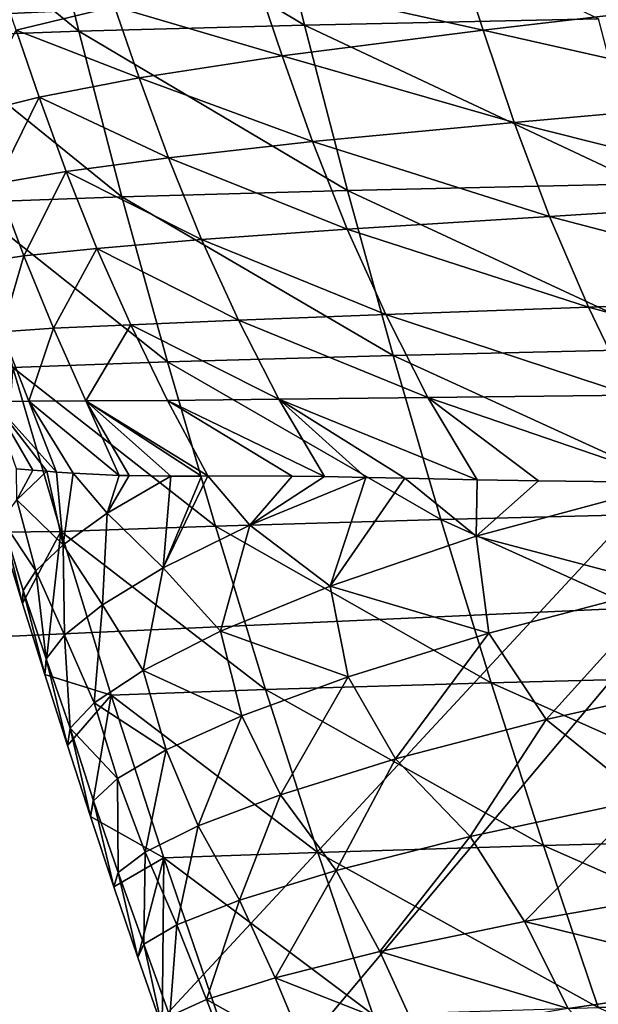
# Model space of a CAD drawing. Units: millimetres. Extents: x -300 to 1200, y -132 to 0.
# Drawn here: x 707 to 715, y -40 to -25 of the extents above; entities that cross this region are included whole.
import ezdxf

# ---------------------------------------------------------------- set-up
doc = ezdxf.new("R2010")
doc.units = ezdxf.units.MM
doc.header["$LTSCALE"] = 65.185185
for name, color, linetype in [('174', 7, 'CONTINUOUS'), ('178', 7, 'CONTINUOUS'), ('179', 7, 'CONTINUOUS'), ('228', 7, 'CONTINUOUS'), ('50', 7, 'CONTINUOUS'), ('51', 7, 'CONTINUOUS'), ('99', 7, 'CONTINUOUS')]:
    doc.layers.add(name, color=color, linetype=linetype)

msp = doc.modelspace()

# ---------------------------------------------------------------- linework, layer by layer
at = {"layer": '174', "linetype": 'Continuous'}
for points in [[(710.571, -23.105, 72.33), (707.319, -23.189, 56.084), (711.156, -25.487, 72.092), (710.571, -23.105, 72.33)], [(710.571, -23.105, 72.33), (711.156, -25.487, 72.092), (715.397, -25.397, 87.963), (710.571, -23.105, 72.33)], [(707.319, -23.189, 56.084), (705.082, -23.268, 39.958), (707.902, -25.576, 55.922), (707.319, -23.189, 56.084)], [(705.082, -23.268, 39.958), (705.668, -25.658, 39.875), (707.902, -25.576, 55.922), (705.082, -23.268, 39.958)], [(707.319, -23.189, 56.084), (707.902, -25.576, 55.922), (711.156, -25.487, 72.092), (707.319, -23.189, 56.084)], [(715.397, -25.397, 87.963), (711.156, -25.487, 72.092), (716.02, -27.776, 87.666), (715.397, -25.397, 87.963)], [(711.156, -25.487, 72.092), (707.902, -25.576, 55.922), (711.775, -27.872, 71.86), (711.156, -25.487, 72.092)], [(711.156, -25.487, 72.092), (711.775, -27.872, 71.86), (716.02, -27.776, 87.666), (711.156, -25.487, 72.092)], [(707.902, -25.576, 55.922), (705.668, -25.658, 39.875), (708.521, -27.963, 55.764), (707.902, -25.576, 55.922)], [(705.668, -25.658, 39.875), (706.288, -28.045, 39.794), (708.521, -27.963, 55.764), (705.668, -25.658, 39.875)], [(707.902, -25.576, 55.922), (708.521, -27.963, 55.764), (711.775, -27.872, 71.86), (707.902, -25.576, 55.922)], [(716.02, -27.776, 87.666), (711.775, -27.872, 71.86), (716.681, -30.146, 87.372), (716.02, -27.776, 87.666)], [(711.775, -27.872, 71.86), (708.521, -27.963, 55.764), (712.433, -30.247, 71.632), (711.775, -27.872, 71.86)], [(711.775, -27.872, 71.86), (712.433, -30.247, 71.632), (716.681, -30.146, 87.372), (711.775, -27.872, 71.86)], [(708.521, -27.963, 55.764), (706.288, -28.045, 39.794), (709.179, -30.34, 55.608), (708.521, -27.963, 55.764)], [(706.288, -28.045, 39.794), (706.948, -30.42, 39.714), (709.179, -30.34, 55.608), (706.288, -28.045, 39.794)], [(708.521, -27.963, 55.764), (709.179, -30.34, 55.608), (712.433, -30.247, 71.632), (708.521, -27.963, 55.764)], [(716.681, -30.146, 87.372), (712.433, -30.247, 71.632), (717.373, -32.507, 87.081), (716.681, -30.146, 87.372)], [(709.179, -30.34, 55.608), (706.948, -30.42, 39.714), (709.871, -32.707, 55.454), (709.179, -30.34, 55.608)], [(712.433, -30.247, 71.632), (709.179, -30.34, 55.608), (713.125, -32.612, 71.406), (712.433, -30.247, 71.632)], [(709.179, -30.34, 55.608), (709.871, -32.707, 55.454), (713.125, -32.612, 71.406), (709.179, -30.34, 55.608)], [(712.433, -30.247, 71.632), (713.125, -32.612, 71.406), (717.373, -32.507, 87.081), (712.433, -30.247, 71.632)], [(706.948, -30.42, 39.714), (706.779, -32.795, 24.815), (707.642, -32.786, 39.636), (706.948, -30.42, 39.714)], [(706.948, -30.42, 39.714), (707.642, -32.786, 39.636), (709.871, -32.707, 55.454), (706.948, -30.42, 39.714)], [(713.125, -32.612, 71.406), (709.871, -32.707, 55.454), (713.847, -34.968, 71.182), (713.125, -32.612, 71.406)], [(717.373, -32.507, 87.081), (713.125, -32.612, 71.406), (718.096, -34.857, 86.792), (717.373, -32.507, 87.081)], [(713.125, -32.612, 71.406), (713.847, -34.968, 71.182), (718.096, -34.857, 86.792), (713.125, -32.612, 71.406)], [(709.871, -32.707, 55.454), (707.642, -32.786, 39.636), (710.595, -35.065, 55.301), (709.871, -32.707, 55.454)], [(709.871, -32.707, 55.454), (710.595, -35.065, 55.301), (713.847, -34.968, 71.182), (709.871, -32.707, 55.454)], [(706.779, -32.795, 24.815), (707.092, -33.821, 24.811), (707.642, -32.786, 39.636), (706.779, -32.795, 24.815)], [(707.092, -33.821, 24.811), (707.412, -34.848, 24.807), (707.642, -32.786, 39.636), (707.092, -33.821, 24.811)], [(707.642, -32.786, 39.636), (707.412, -34.848, 24.807), (708.369, -35.142, 39.557), (707.642, -32.786, 39.636)], [(707.642, -32.786, 39.636), (708.369, -35.142, 39.557), (710.595, -35.065, 55.301), (707.642, -32.786, 39.636)], [(707.412, -34.848, 24.807), (707.737, -35.869, 24.803), (708.369, -35.142, 39.557), (707.412, -34.848, 24.807)], [(718.096, -34.857, 86.792), (713.847, -34.968, 71.182), (718.849, -37.199, 86.502), (718.096, -34.857, 86.792)], [(713.847, -34.968, 71.182), (710.595, -35.065, 55.301), (714.602, -37.313, 70.957), (713.847, -34.968, 71.182)], [(713.847, -34.968, 71.182), (714.602, -37.313, 70.957), (718.849, -37.199, 86.502), (713.847, -34.968, 71.182)], [(707.737, -35.869, 24.803), (708.069, -36.891, 24.799), (708.369, -35.142, 39.557), (707.737, -35.869, 24.803)], [(708.369, -35.142, 39.557), (708.069, -36.891, 24.799), (709.129, -37.487, 39.479), (708.369, -35.142, 39.557)], [(710.595, -35.065, 55.301), (708.369, -35.142, 39.557), (711.351, -37.411, 55.148), (710.595, -35.065, 55.301)], [(708.369, -35.142, 39.557), (709.129, -37.487, 39.479), (711.351, -37.411, 55.148), (708.369, -35.142, 39.557)], [(710.595, -35.065, 55.301), (711.351, -37.411, 55.148), (714.602, -37.313, 70.957), (710.595, -35.065, 55.301)], [(708.069, -36.891, 24.799), (708.407, -37.907, 24.794), (709.129, -37.487, 39.479), (708.069, -36.891, 24.799)], [(714.602, -37.313, 70.957), (711.351, -37.411, 55.148), (715.391, -39.647, 70.729), (714.602, -37.313, 70.957)], [(718.849, -37.199, 86.502), (714.602, -37.313, 70.957), (719.636, -39.53, 86.208), (718.849, -37.199, 86.502)], [(714.602, -37.313, 70.957), (715.391, -39.647, 70.729), (719.636, -39.53, 86.208), (714.602, -37.313, 70.957)], [(711.351, -37.411, 55.148), (709.129, -37.487, 39.479), (712.143, -39.746, 54.993), (711.351, -37.411, 55.148)], [(711.351, -37.411, 55.148), (712.143, -39.746, 54.993), (715.391, -39.647, 70.729), (711.351, -37.411, 55.148)], [(708.407, -37.907, 24.794), (708.752, -38.923, 24.79), (709.129, -37.487, 39.479), (708.407, -37.907, 24.794)], [(708.752, -38.923, 24.79), (709.103, -39.932, 24.786), (709.129, -37.487, 39.479), (708.752, -38.923, 24.79)], [(709.129, -37.487, 39.479), (709.103, -39.932, 24.786), (709.925, -39.819, 39.4), (709.129, -37.487, 39.479)], [(709.129, -37.487, 39.479), (709.925, -39.819, 39.4), (712.143, -39.746, 54.993), (709.129, -37.487, 39.479)], [(719.636, -39.53, 86.208), (715.391, -39.647, 70.729), (720.46, -41.851, 85.907), (719.636, -39.53, 86.208)]]:
    msp.add_3dface(points, dxfattribs=at)
at = {"layer": '178', "linetype": 'Continuous'}
for points in [[(707.241, -31.9, -9.665), (707.006, -32.327, -1.074), (707.003, -31.881, -5.013), (707.241, -31.9, -9.665)], [(707.441, -31.917, -12.823), (707.006, -32.327, -1.074), (707.241, -31.9, -9.665), (707.441, -31.917, -12.823)], [(707.006, -32.327, -1.074), (707.441, -31.917, -12.823), (707.678, -32.977, -9.897), (707.006, -32.327, -1.074)], [(707.441, -31.917, -12.823), (707.579, -31.928, -14.727), (707.678, -32.977, -9.897), (707.441, -31.917, -12.823)], [(707.678, -32.977, -9.897), (707.579, -31.928, -14.727), (707.821, -31.945, -17.689), (707.678, -32.977, -9.897)], [(708.313, -32.52, -20.158), (707.678, -32.977, -9.897), (707.821, -31.945, -17.689), (708.313, -32.52, -20.158)], [(708.486, -31.976, -24.203), (708.313, -32.52, -20.158), (707.821, -31.945, -17.689), (708.486, -31.976, -24.203)], [(708.627, -31.98, -25.368), (708.313, -32.52, -20.158), (708.486, -31.976, -24.203), (708.627, -31.98, -25.368)], [(709.228, -31.988, -29.791), (708.313, -32.52, -20.158), (708.627, -31.98, -25.368), (709.228, -31.988, -29.791)], [(708.313, -32.52, -20.158), (709.228, -31.988, -29.791), (709.118, -33.309, -24.02), (708.313, -32.52, -20.158)], [(709.118, -33.309, -24.02), (709.67, -31.986, -32.601), (709.761, -31.985, -33.145), (709.118, -33.309, -24.02)], [(710.369, -32.694, -34.271), (709.118, -33.309, -24.02), (709.761, -31.985, -33.145), (710.369, -32.694, -34.271)], [(709.228, -31.988, -29.791), (709.67, -31.986, -32.601), (709.118, -33.309, -24.02), (709.228, -31.988, -29.791)], [(710.981, -31.988, -39.403), (710.369, -32.694, -34.271), (709.761, -31.985, -33.145), (710.981, -31.988, -39.403)], [(711.444, -31.995, -41.405), (710.369, -32.694, -34.271), (710.981, -31.988, -39.403), (711.444, -31.995, -41.405)], [(712.04, -32.006, -43.768), (710.369, -32.694, -34.271), (711.444, -31.995, -41.405), (712.04, -32.006, -43.768)], [(710.369, -32.694, -34.271), (712.04, -32.006, -43.768), (711.528, -33.574, -37.595), (710.369, -32.694, -34.271)], [(712.04, -32.006, -43.768), (712.603, -32.018, -45.813), (711.528, -33.574, -37.595), (712.04, -32.006, -43.768)], [(711.528, -33.574, -37.595), (712.603, -32.018, -45.813), (713.633, -32.853, -47.42), (711.528, -33.574, -37.595)], [(713.633, -32.853, -47.42), (712.603, -32.018, -45.813), (713.645, -32.04, -49.217), (713.633, -32.853, -47.42)], [(714.53, -32.057, -51.807), (713.633, -32.853, -47.42), (713.645, -32.04, -49.217), (714.53, -32.057, -51.807)], [(716.513, -32.078, -56.861), (713.633, -32.853, -47.42), (714.53, -32.057, -51.807), (716.513, -32.078, -56.861)], [(716.376, -33.577, -53.925), (713.633, -32.853, -47.42), (716.513, -32.078, -56.861), (716.376, -33.577, -53.925)], [(706.796, -32.62, 11.473), (707.006, -32.327, -1.074), (707.284, -33.351, 1.012), (706.796, -32.62, 11.473)], [(707.284, -33.351, 1.012), (707.006, -32.327, -1.074), (707.678, -32.977, -9.897), (707.284, -33.351, 1.012)], [(707.092, -33.821, 24.811), (706.779, -32.795, 24.815), (706.796, -32.62, 11.473), (707.092, -33.821, 24.811)], [(707.092, -33.821, 24.811), (706.796, -32.62, 11.473), (707.097, -33.635, 12.577), (707.092, -33.821, 24.811)], [(707.097, -33.635, 12.577), (706.796, -32.62, 11.473), (707.284, -33.351, 1.012), (707.097, -33.635, 12.577)], [(707.678, -32.977, -9.897), (708.313, -32.52, -20.158), (708.242, -33.841, -12.998), (707.678, -32.977, -9.897)], [(708.242, -33.841, -12.998), (708.313, -32.52, -20.158), (709.118, -33.309, -24.02), (708.242, -33.841, -12.998)], [(709.118, -33.309, -24.02), (710.369, -32.694, -34.271), (709.944, -34.223, -26.902), (709.118, -33.309, -24.02)], [(709.944, -34.223, -26.902), (710.369, -32.694, -34.271), (711.528, -33.574, -37.595), (709.944, -34.223, -26.902)], [(713.815, -34.253, -45.109), (711.528, -33.574, -37.595), (713.633, -32.853, -47.42), (713.815, -34.253, -45.109)], [(716.376, -33.577, -53.925), (713.815, -34.253, -45.109), (713.633, -32.853, -47.42), (716.376, -33.577, -53.925)], [(707.284, -33.351, 1.012), (707.678, -32.977, -9.897), (707.695, -34.281, -1.193), (707.284, -33.351, 1.012)], [(707.695, -34.281, -1.193), (707.678, -32.977, -9.897), (708.242, -33.841, -12.998), (707.695, -34.281, -1.193)], [(708.242, -33.841, -12.998), (709.118, -33.309, -24.02), (708.828, -34.788, -15.326), (708.242, -33.841, -12.998)], [(708.828, -34.788, -15.326), (709.118, -33.309, -24.02), (709.944, -34.223, -26.902), (708.828, -34.788, -15.326)], [(707.097, -33.635, 12.577), (707.284, -33.351, 1.012), (707.43, -34.62, 11.405), (707.097, -33.635, 12.577)], [(707.43, -34.62, 11.405), (707.284, -33.351, 1.012), (707.695, -34.281, -1.193), (707.43, -34.62, 11.405)], [(711.788, -34.878, -35.5), (709.944, -34.223, -26.902), (711.528, -33.574, -37.595), (711.788, -34.878, -35.5)], [(713.815, -34.253, -45.109), (711.788, -34.878, -35.5), (711.528, -33.574, -37.595), (713.815, -34.253, -45.109)], [(713.815, -34.253, -45.109), (716.376, -33.577, -53.925), (714.641, -35.493, -45.441), (713.815, -34.253, -45.109)], [(714.641, -35.493, -45.441), (716.376, -33.577, -53.925), (717.374, -34.878, -54.283), (714.641, -35.493, -45.441)], [(707.412, -34.848, 24.807), (707.092, -33.821, 24.811), (707.097, -33.635, 12.577), (707.412, -34.848, 24.807)], [(707.412, -34.848, 24.807), (707.097, -33.635, 12.577), (707.43, -34.62, 11.405), (707.412, -34.848, 24.807)], [(707.695, -34.281, -1.193), (708.242, -33.841, -12.998), (708.123, -35.257, -2.857), (707.695, -34.281, -1.193)], [(708.123, -35.257, -2.857), (708.242, -33.841, -12.998), (708.828, -34.788, -15.326), (708.123, -35.257, -2.857)], [(707.43, -34.62, 11.405), (707.695, -34.281, -1.193), (707.775, -35.622, 10.517), (707.43, -34.62, 11.405)], [(707.775, -35.622, 10.517), (707.695, -34.281, -1.193), (708.123, -35.257, -2.857), (707.775, -35.622, 10.517)], [(710.252, -35.441, -25.084), (708.828, -34.788, -15.326), (709.944, -34.223, -26.902), (710.252, -35.441, -25.084)], [(711.788, -34.878, -35.5), (710.252, -35.441, -25.084), (709.944, -34.223, -26.902), (711.788, -34.878, -35.5)], [(711.788, -34.878, -35.5), (713.815, -34.253, -45.109), (712.468, -36.064, -35.793), (711.788, -34.878, -35.5)], [(712.468, -36.064, -35.793), (713.815, -34.253, -45.109), (714.641, -35.493, -45.441), (712.468, -36.064, -35.793)], [(707.737, -35.869, 24.803), (707.412, -34.848, 24.807), (707.43, -34.62, 11.405), (707.737, -35.869, 24.803)], [(707.737, -35.869, 24.803), (707.43, -34.62, 11.405), (707.775, -35.622, 10.517), (707.737, -35.869, 24.803)], [(709.16, -35.933, -13.852), (708.123, -35.257, -2.857), (708.828, -34.788, -15.326), (709.16, -35.933, -13.852)], [(710.252, -35.441, -25.084), (709.16, -35.933, -13.852), (708.828, -34.788, -15.326), (710.252, -35.441, -25.084)], [(710.252, -35.441, -25.084), (711.788, -34.878, -35.5), (710.811, -36.579, -25.326), (710.252, -35.441, -25.084)], [(710.811, -36.579, -25.326), (711.788, -34.878, -35.5), (712.468, -36.064, -35.793), (710.811, -36.579, -25.326)], [(716.069, -36.643, -47.828), (714.641, -35.493, -45.441), (717.374, -34.878, -54.283), (716.069, -36.643, -47.828)], [(708.462, -36.344, -1.797), (707.775, -35.622, 10.517), (708.123, -35.257, -2.857), (708.462, -36.344, -1.797)], [(709.16, -35.933, -13.852), (708.462, -36.344, -1.797), (708.123, -35.257, -2.857), (709.16, -35.933, -13.852)], [(709.16, -35.933, -13.852), (710.252, -35.441, -25.084), (709.624, -37.03, -14.037), (709.16, -35.933, -13.852)], [(709.624, -37.03, -14.037), (710.252, -35.441, -25.084), (710.811, -36.579, -25.326), (709.624, -37.03, -14.037)], [(713.545, -37.183, -37.949), (712.468, -36.064, -35.793), (714.641, -35.493, -45.441), (713.545, -37.183, -37.949)], [(716.069, -36.643, -47.828), (713.545, -37.183, -37.949), (714.641, -35.493, -45.441), (716.069, -36.643, -47.828)], [(708.069, -36.891, 24.799), (707.737, -35.869, 24.803), (707.775, -35.622, 10.517), (708.069, -36.891, 24.799)], [(708.112, -36.666, 11.085), (708.069, -36.891, 24.799), (707.775, -35.622, 10.517), (708.112, -36.666, 11.085)], [(708.462, -36.344, -1.797), (708.112, -36.666, 11.085), (707.775, -35.622, 10.517), (708.462, -36.344, -1.797)], [(708.462, -36.344, -1.797), (709.16, -35.933, -13.852), (708.859, -37.406, -1.92), (708.462, -36.344, -1.797)], [(708.859, -37.406, -1.92), (709.16, -35.933, -13.852), (709.624, -37.03, -14.037), (708.859, -37.406, -1.92)], [(711.613, -37.672, -27.181), (710.811, -36.579, -25.326), (712.468, -36.064, -35.793), (711.613, -37.672, -27.181)], [(713.545, -37.183, -37.949), (711.613, -37.672, -27.181), (712.468, -36.064, -35.793), (713.545, -37.183, -37.949)], [(708.112, -36.666, 11.085), (708.462, -36.344, -1.797), (708.467, -37.702, 11.024), (708.112, -36.666, 11.085)], [(708.467, -37.702, 11.024), (708.462, -36.344, -1.797), (708.859, -37.406, -1.92), (708.467, -37.702, 11.024)], [(710.22, -38.099, -15.522), (709.624, -37.03, -14.037), (710.811, -36.579, -25.326), (710.22, -38.099, -15.522)], [(711.613, -37.672, -27.181), (710.22, -38.099, -15.522), (710.811, -36.579, -25.326), (711.613, -37.672, -27.181)], [(708.407, -37.907, 24.794), (708.069, -36.891, 24.799), (708.112, -36.666, 11.085), (708.407, -37.907, 24.794)], [(708.407, -37.907, 24.794), (708.112, -36.666, 11.085), (708.467, -37.702, 11.024), (708.407, -37.907, 24.794)], [(713.545, -37.183, -37.949), (716.069, -36.643, -47.828), (714.327, -38.407, -38.512), (713.545, -37.183, -37.949)], [(714.327, -38.407, -38.512), (716.069, -36.643, -47.828), (717.036, -37.929, -48.462), (714.327, -38.407, -38.512)], [(709.314, -38.455, -2.971), (708.859, -37.406, -1.92), (709.624, -37.03, -14.037), (709.314, -38.455, -2.971)], [(710.22, -38.099, -15.522), (709.314, -38.455, -2.971), (709.624, -37.03, -14.037), (710.22, -38.099, -15.522)], [(711.613, -37.672, -27.181), (713.545, -37.183, -37.949), (712.242, -38.84, -27.654), (711.613, -37.672, -27.181)], [(712.242, -38.84, -27.654), (713.545, -37.183, -37.949), (714.327, -38.407, -38.512), (712.242, -38.84, -27.654)], [(708.841, -38.732, 10.468), (708.467, -37.702, 11.024), (708.859, -37.406, -1.92), (708.841, -38.732, 10.468)], [(709.314, -38.455, -2.971), (708.841, -38.732, 10.468), (708.859, -37.406, -1.92), (709.314, -38.455, -2.971)], [(708.752, -38.923, 24.79), (708.407, -37.907, 24.794), (708.467, -37.702, 11.024), (708.752, -38.923, 24.79)], [(708.841, -38.732, 10.468), (708.752, -38.923, 24.79), (708.467, -37.702, 11.024), (708.841, -38.732, 10.468)], [(710.22, -38.099, -15.522), (711.613, -37.672, -27.181), (710.732, -39.217, -15.89), (710.22, -38.099, -15.522)], [(710.732, -39.217, -15.89), (711.613, -37.672, -27.181), (712.242, -38.84, -27.654), (710.732, -39.217, -15.89)], [(717.776, -39.252, -48.371), (714.327, -38.407, -38.512), (717.036, -37.929, -48.462), (717.776, -39.252, -48.371)], [(709.314, -38.455, -2.971), (710.22, -38.099, -15.522), (709.742, -39.53, -3.223), (709.314, -38.455, -2.971)], [(709.742, -39.53, -3.223), (710.22, -38.099, -15.522), (710.732, -39.217, -15.89), (709.742, -39.53, -3.223)], [(708.841, -38.732, 10.468), (709.314, -38.455, -2.971), (709.216, -39.771, 10.339), (708.841, -38.732, 10.468)], [(709.216, -39.771, 10.339), (709.314, -38.455, -2.971), (709.742, -39.53, -3.223), (709.216, -39.771, 10.339)], [(714.96, -39.659, -38.413), (712.242, -38.84, -27.654), (714.327, -38.407, -38.512), (714.96, -39.659, -38.413)], [(717.776, -39.252, -48.371), (714.96, -39.659, -38.413), (714.327, -38.407, -38.512), (717.776, -39.252, -48.371)], [(709.103, -39.932, 24.786), (708.752, -38.923, 24.79), (708.841, -38.732, 10.468), (709.103, -39.932, 24.786)], [(709.103, -39.932, 24.786), (708.841, -38.732, 10.468), (709.216, -39.771, 10.339), (709.103, -39.932, 24.786)], [(712.786, -40.027, -27.552), (710.732, -39.217, -15.89), (712.242, -38.84, -27.654), (712.786, -40.027, -27.552)], [(714.96, -39.659, -38.413), (712.786, -40.027, -27.552), (712.242, -38.84, -27.654), (714.96, -39.659, -38.413)], [(711.203, -40.346, -15.791), (709.742, -39.53, -3.223), (710.732, -39.217, -15.89), (711.203, -40.346, -15.791)], [(712.786, -40.027, -27.552), (711.203, -40.346, -15.791), (710.732, -39.217, -15.89), (712.786, -40.027, -27.552)], [(714.96, -39.659, -38.413), (717.776, -39.252, -48.371), (716.054, -40.843, -40.136), (714.96, -39.659, -38.413)], [(710.158, -40.609, -3.14), (709.216, -39.771, 10.339), (709.742, -39.53, -3.223), (710.158, -40.609, -3.14)], [(711.203, -40.346, -15.791), (710.158, -40.609, -3.14), (709.742, -39.53, -3.223), (711.203, -40.346, -15.791)]]:
    msp.add_3dface(points, dxfattribs=at)
at = {"layer": '179', "linetype": 'Continuous'}
for points in [[(713.735, -25.559, -60.094), (710.462, -24.836, -52.546), (713.354, -24.391, -61.148), (713.735, -25.559, -60.094)], [(713.735, -25.559, -60.094), (713.354, -24.391, -61.148), (717.638, -25.098, -68.383), (713.735, -25.559, -60.094)], [(706.997, -25.56, -35.158), (706.72, -24.763, -35.88), (708.416, -25.22, -43.956), (706.997, -25.56, -35.158)], [(710.835, -25.929, -51.666), (708.416, -25.22, -43.956), (710.462, -24.836, -52.546), (710.835, -25.929, -51.666)], [(710.835, -25.929, -51.666), (710.462, -24.836, -52.546), (713.735, -25.559, -60.094), (710.835, -25.929, -51.666)], [(718.085, -26.538, -67.472), (713.735, -25.559, -60.094), (717.638, -25.098, -68.383), (718.085, -26.538, -67.472)], [(708.774, -26.247, -43.247), (706.997, -25.56, -35.158), (708.416, -25.22, -43.956), (708.774, -26.247, -43.247)], [(708.774, -26.247, -43.247), (708.416, -25.22, -43.956), (710.835, -25.929, -51.666), (708.774, -26.247, -43.247)], [(707.331, -26.526, -34.607), (706.37, -26.766, -25.457), (706.997, -25.56, -35.158), (707.331, -26.526, -34.607)], [(707.331, -26.526, -34.607), (706.997, -25.56, -35.158), (708.774, -26.247, -43.247), (707.331, -26.526, -34.607)], [(714.182, -26.89, -59.315), (710.835, -25.929, -51.666), (713.735, -25.559, -60.094), (714.182, -26.89, -59.315)], [(714.182, -26.89, -59.315), (713.735, -25.559, -60.094), (718.085, -26.538, -67.472), (714.182, -26.89, -59.315)], [(711.274, -27.166, -51.021), (708.774, -26.247, -43.247), (710.835, -25.929, -51.666), (711.274, -27.166, -51.021)], [(711.274, -27.166, -51.021), (710.835, -25.929, -51.666), (714.182, -26.89, -59.315), (711.274, -27.166, -51.021)], [(709.195, -27.398, -42.734), (707.331, -26.526, -34.607), (708.774, -26.247, -43.247), (709.195, -27.398, -42.734)], [(709.195, -27.398, -42.734), (708.774, -26.247, -43.247), (711.274, -27.166, -51.021), (709.195, -27.398, -42.734)], [(706.717, -27.77, -25.166), (706.37, -26.766, -25.457), (707.331, -26.526, -34.607), (706.717, -27.77, -25.166)], [(707.72, -27.599, -34.216), (706.717, -27.77, -25.166), (707.331, -26.526, -34.607), (707.72, -27.599, -34.216)], [(707.72, -27.599, -34.216), (707.331, -26.526, -34.607), (709.195, -27.398, -42.734), (707.72, -27.599, -34.216)], [(718.586, -28.002, -66.732), (714.182, -26.89, -59.315), (718.085, -26.538, -67.472), (718.586, -28.002, -66.732)], [(714.689, -28.245, -58.684), (711.274, -27.166, -51.021), (714.182, -26.89, -59.315), (714.689, -28.245, -58.684)], [(714.689, -28.245, -58.684), (714.182, -26.89, -59.315), (718.586, -28.002, -66.732), (714.689, -28.245, -58.684)], [(711.773, -28.428, -50.504), (709.195, -27.398, -42.734), (711.274, -27.166, -51.021), (711.773, -28.428, -50.504)], [(711.773, -28.428, -50.504), (711.274, -27.166, -51.021), (714.689, -28.245, -58.684), (711.773, -28.428, -50.504)], [(709.673, -28.579, -42.331), (707.72, -27.599, -34.216), (709.195, -27.398, -42.734), (709.673, -28.579, -42.331)], [(709.673, -28.579, -42.331), (709.195, -27.398, -42.734), (711.773, -28.428, -50.504), (709.673, -28.579, -42.331)], [(707.107, -28.811, -24.951), (706.717, -27.77, -25.166), (707.72, -27.599, -34.216), (707.107, -28.811, -24.951)], [(708.161, -28.706, -33.918), (707.107, -28.811, -24.951), (707.72, -27.599, -34.216), (708.161, -28.706, -33.918)], [(708.161, -28.706, -33.918), (707.72, -27.599, -34.216), (709.673, -28.579, -42.331), (708.161, -28.706, -33.918)], [(707.107, -28.811, -24.951), (706.43, -28.914, -15.334), (706.717, -27.77, -25.166), (707.107, -28.811, -24.951)], [(719.137, -29.408, -66.043), (714.689, -28.245, -58.684), (718.586, -28.002, -66.732), (719.137, -29.408, -66.043)], [(715.25, -29.553, -58.098), (711.773, -28.428, -50.504), (714.689, -28.245, -58.684), (715.25, -29.553, -58.098)], [(715.25, -29.553, -58.098), (714.689, -28.245, -58.684), (719.137, -29.408, -66.043), (715.25, -29.553, -58.098)], [(712.328, -29.658, -50.029), (709.673, -28.579, -42.331), (711.773, -28.428, -50.504), (712.328, -29.658, -50.029)], [(712.328, -29.658, -50.029), (711.773, -28.428, -50.504), (715.25, -29.553, -58.098), (712.328, -29.658, -50.029)], [(710.204, -29.74, -41.967), (708.161, -28.706, -33.918), (709.673, -28.579, -42.331), (710.204, -29.74, -41.967)], [(710.204, -29.74, -41.967), (709.673, -28.579, -42.331), (712.328, -29.658, -50.029), (710.204, -29.74, -41.967)], [(707.536, -29.856, -24.768), (707.107, -28.811, -24.951), (708.161, -28.706, -33.918), (707.536, -29.856, -24.768)], [(708.65, -29.806, -33.655), (707.536, -29.856, -24.768), (708.161, -28.706, -33.918), (708.65, -29.806, -33.655)], [(708.65, -29.806, -33.655), (708.161, -28.706, -33.918), (710.204, -29.74, -41.967), (708.65, -29.806, -33.655)], [(706.792, -29.906, -15.204), (706.43, -28.914, -15.334), (707.107, -28.811, -24.951), (706.792, -29.906, -15.204)], [(707.536, -29.856, -24.768), (706.792, -29.906, -15.204), (707.107, -28.811, -24.951), (707.536, -29.856, -24.768)], [(719.735, -30.763, -65.344), (715.25, -29.553, -58.098), (719.137, -29.408, -66.043), (719.735, -30.763, -65.344)], [(712.936, -30.856, -49.552), (710.204, -29.74, -41.967), (712.328, -29.658, -50.029), (712.936, -30.856, -49.552)], [(715.863, -30.82, -57.505), (712.328, -29.658, -50.029), (715.25, -29.553, -58.098), (715.863, -30.82, -57.505)], [(712.936, -30.856, -49.552), (712.328, -29.658, -50.029), (715.863, -30.82, -57.505), (712.936, -30.856, -49.552)], [(715.863, -30.82, -57.505), (715.25, -29.553, -58.098), (719.735, -30.763, -65.344), (715.863, -30.82, -57.505)], [(710.785, -30.88, -41.605), (708.65, -29.806, -33.655), (710.204, -29.74, -41.967), (710.785, -30.88, -41.605)], [(710.785, -30.88, -41.605), (710.204, -29.74, -41.967), (712.936, -30.856, -49.552), (710.785, -30.88, -41.605)], [(707.182, -30.906, -15.083), (706.66, -30.913, -5.055), (706.792, -29.906, -15.204), (707.182, -30.906, -15.083)], [(707.182, -30.906, -15.083), (706.792, -29.906, -15.204), (707.536, -29.856, -24.768), (707.182, -30.906, -15.083)], [(708.002, -30.902, -24.593), (707.182, -30.906, -15.083), (707.536, -29.856, -24.768), (708.002, -30.902, -24.593)], [(708.002, -30.902, -24.593), (707.536, -29.856, -24.768), (708.65, -29.806, -33.655), (708.002, -30.902, -24.593)], [(709.183, -30.896, -33.398), (708.002, -30.902, -24.593), (708.65, -29.806, -33.655), (709.183, -30.896, -33.398)], [(709.183, -30.896, -33.398), (708.65, -29.806, -33.655), (710.785, -30.88, -41.605), (709.183, -30.896, -33.398)], [(707.579, -31.928, -14.727), (706.66, -30.913, -5.055), (707.182, -30.906, -15.083), (707.579, -31.928, -14.727)], [(707.441, -31.917, -12.823), (707.241, -31.9, -9.665), (706.66, -30.913, -5.055), (707.441, -31.917, -12.823)], [(707.579, -31.928, -14.727), (707.441, -31.917, -12.823), (706.66, -30.913, -5.055), (707.579, -31.928, -14.727)], [(707.241, -31.9, -9.665), (707.003, -31.881, -5.013), (706.66, -30.913, -5.055), (707.241, -31.9, -9.665)], [(708.486, -31.976, -24.203), (707.182, -30.906, -15.083), (708.002, -30.902, -24.593), (708.486, -31.976, -24.203)], [(707.821, -31.945, -17.689), (707.579, -31.928, -14.727), (707.182, -30.906, -15.083), (707.821, -31.945, -17.689)], [(708.486, -31.976, -24.203), (707.821, -31.945, -17.689), (707.182, -30.906, -15.083), (708.486, -31.976, -24.203)], [(709.761, -31.985, -33.145), (708.002, -30.902, -24.593), (709.183, -30.896, -33.398), (709.761, -31.985, -33.145)], [(709.228, -31.988, -29.791), (708.627, -31.98, -25.368), (708.002, -30.902, -24.593), (709.228, -31.988, -29.791)], [(709.67, -31.986, -32.601), (709.228, -31.988, -29.791), (708.002, -30.902, -24.593), (709.67, -31.986, -32.601)], [(708.627, -31.98, -25.368), (708.486, -31.976, -24.203), (708.002, -30.902, -24.593), (708.627, -31.98, -25.368)], [(709.761, -31.985, -33.145), (709.67, -31.986, -32.601), (708.002, -30.902, -24.593), (709.761, -31.985, -33.145)], [(711.444, -31.995, -41.405), (709.183, -30.896, -33.398), (710.785, -30.88, -41.605), (711.444, -31.995, -41.405)], [(711.444, -31.995, -41.405), (710.981, -31.988, -39.403), (709.183, -30.896, -33.398), (711.444, -31.995, -41.405)], [(710.981, -31.988, -39.403), (709.761, -31.985, -33.145), (709.183, -30.896, -33.398), (710.981, -31.988, -39.403)], [(713.645, -32.04, -49.217), (710.785, -30.88, -41.605), (712.936, -30.856, -49.552), (713.645, -32.04, -49.217)], [(712.04, -32.006, -43.768), (711.444, -31.995, -41.405), (710.785, -30.88, -41.605), (712.04, -32.006, -43.768)], [(712.603, -32.018, -45.813), (712.04, -32.006, -43.768), (710.785, -30.88, -41.605), (712.603, -32.018, -45.813)], [(713.645, -32.04, -49.217), (712.603, -32.018, -45.813), (710.785, -30.88, -41.605), (713.645, -32.04, -49.217)], [(716.513, -32.078, -56.861), (712.936, -30.856, -49.552), (715.863, -30.82, -57.505), (716.513, -32.078, -56.861)], [(716.513, -32.078, -56.861), (714.53, -32.057, -51.807), (712.936, -30.856, -49.552), (716.513, -32.078, -56.861)], [(714.53, -32.057, -51.807), (713.645, -32.04, -49.217), (712.936, -30.856, -49.552), (714.53, -32.057, -51.807)]]:
    msp.add_3dface(points, dxfattribs=at)
at = {"layer": '228', "linetype": 'Continuous'}
for points in [[(734, -13, -221.489), (666, -13, -221.489), (704.905, -44.327, -221.489), (734, -13, -221.489)], [(706.311, -45.956, -221.489), (734, -13, -221.489), (704.905, -44.327, -221.489), (706.311, -45.956, -221.489)], [(734, -79, -221.489), (734, -13, -221.489), (706.311, -45.956, -221.489), (734, -79, -221.489)]]:
    msp.add_3dface(points, dxfattribs=at)
at = {"layer": '50', "linetype": 'Continuous'}
for points in [[(-299, -79, 240), (1199, -79, 240), (-299, -1, 240), (-299, -79, 240)], [(-299, -1, 240), (1199, -79, 240), (1199, -1, 240), (-299, -1, 240)]]:
    msp.add_3dface(points, dxfattribs=at)
at = {"layer": '51', "linetype": 'Continuous'}
for points in [[(-299, -1, -240), (1199, -1, -240), (-251.078, -32.58, -240), (-299, -1, -240)], [(-251.078, -32.58, -240), (1199, -1, -240), (-248.922, -32.58, -240), (-251.078, -32.58, -240)], [(-248.922, -32.58, -240), (1199, -1, -240), (-246.89, -33.183, -240), (-248.922, -32.58, -240)], [(-246.89, -33.183, -240), (1199, -1, -240), (-245.095, -34.327, -240), (-246.89, -33.183, -240)], [(-245.095, -34.327, -240), (1199, -1, -240), (-243.689, -35.956, -240), (-245.095, -34.327, -240)], [(-243.689, -35.956, -240), (1199, -1, -240), (-242.818, -37.855, -240), (-243.689, -35.956, -240)], [(-242.818, -37.855, -240), (1199, -1, -240), (-242.5, -40, -240), (-242.818, -37.855, -240)], [(-242.5, -40, -240), (1199, -1, -240), (198.922, -42.58, -240), (-242.5, -40, -240)], [(198.922, -42.58, -240), (1199, -1, -240), (201.078, -42.58, -240), (198.922, -42.58, -240)], [(201.078, -42.58, -240), (1199, -1, -240), (203.11, -43.183, -240), (201.078, -42.58, -240)], [(203.11, -43.183, -240), (1199, -1, -240), (204.905, -44.327, -240), (203.11, -43.183, -240)], [(204.905, -44.327, -240), (1199, -1, -240), (206.311, -45.956, -240), (204.905, -44.327, -240)], [(206.311, -45.956, -240), (1199, -1, -240), (207.182, -47.855, -240), (206.311, -45.956, -240)], [(207.182, -47.855, -240), (1199, -1, -240), (207.5, -50, -240), (207.182, -47.855, -240)], [(207.5, -50, -240), (1199, -1, -240), (698.922, -42.58, -240), (207.5, -50, -240)], [(698.922, -42.58, -240), (1199, -1, -240), (701.078, -42.58, -240), (698.922, -42.58, -240)], [(701.078, -42.58, -240), (1199, -1, -240), (703.11, -43.183, -240), (701.078, -42.58, -240)], [(703.11, -43.183, -240), (1199, -1, -240), (704.905, -44.327, -240), (703.11, -43.183, -240)], [(704.905, -44.327, -240), (1199, -1, -240), (706.311, -45.956, -240), (704.905, -44.327, -240)], [(706.311, -45.956, -240), (1199, -1, -240), (707.182, -47.855, -240), (706.311, -45.956, -240)], [(707.182, -47.855, -240), (1199, -1, -240), (707.5, -50, -240), (707.182, -47.855, -240)], [(1199, -1, -240), (1146.89, -33.183, -240), (707.5, -50, -240), (1199, -1, -240)], [(1146.89, -33.183, -240), (1145.095, -34.327, -240), (707.5, -50, -240), (1146.89, -33.183, -240)], [(1145.095, -34.327, -240), (1143.689, -35.956, -240), (707.5, -50, -240), (1145.095, -34.327, -240)], [(1143.689, -35.956, -240), (1142.818, -37.855, -240), (707.5, -50, -240), (1143.689, -35.956, -240)], [(1142.818, -37.855, -240), (1142.5, -40, -240), (707.5, -50, -240), (1142.818, -37.855, -240)]]:
    msp.add_3dface(points, dxfattribs=at)
at = {"layer": '99', "linetype": 'Continuous'}
for points in [[(-276.496, -13, 216.489), (1176.496, -13, 216.489), (-279.957, -79.052, 219.95), (-276.496, -13, 216.489)], [(-279.957, -79.052, 219.95), (1176.496, -13, 216.489), (1179.957, -79.052, 219.95), (-279.957, -79.052, 219.95)]]:
    msp.add_3dface(points, dxfattribs=at)

doc.saveas('drawing.dxf')
